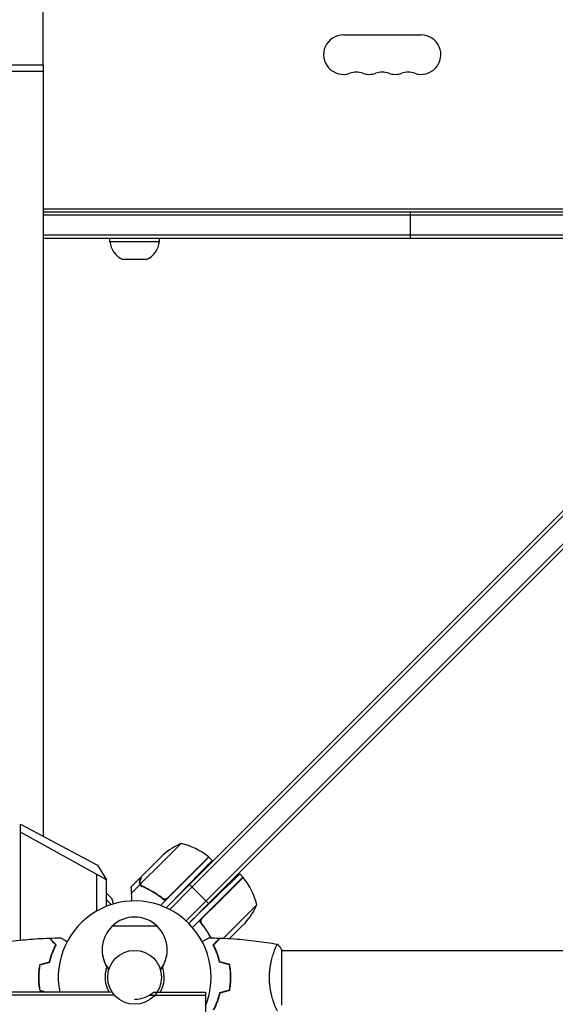
# Model space of a CAD drawing. Units: millimetres. Extents: x -7938 to 12253, y -6045 to 7587.
# Drawn here: x -2786 to -2408, y -560 to 136 of the extents above; entities that cross this region are included whole.
import ezdxf

# ---------------------------------------------------------------- set-up
doc = ezdxf.new("R2010")
doc.units = ezdxf.units.MM
doc.header["$LTSCALE"] = 20
doc.layers.add('2d', color=230, linetype='Continuous')

msp = doc.modelspace()

# ---------------------------------------------------------------- linework, layer by layer
at = {"layer": '2d'}
for p, q in [((-2769.62, 103.5), (-2769.62, 502.5)), ((-2557.5, 124.93), (-2502.5, 124.93)), ((-2769.52, 103.5), (-2818.02, 103.5)), ((-2769.52, 99), (-2818.02, 99)), ((-2769.62, 99), (-2769.62, -441.26)), ((-2769.52, 99), (-2769.52, 103.5)), ((-2769.62, 2), (-2268.25, 2)), ((-2769.62, 0), (-2230.47, 0)), ((-2510, -19), (-2510, 0)), ((-2232.97, -2.5), (-2769.62, -2.5)), ((-2246.97, -16.5), (-2769.62, -16.5)), ((-2249.47, -19), (-2769.62, -19)), ((-2722.5, -21), (-2722.5, -19)), ((-2687.5, -21), (-2687.5, -19)), ((-2722.5, -21), (-2687.5, -21)), ((-2682.62, -491.75), (-2218.31, -27.44)), ((-2696.57, -33.81), (-2713.43, -33.81)), ((-2664.48, -477.15), (-2237.75, -50.42)), ((-2227.85, -60.32), (-2654.58, -487.05)), ((-2226.08, -62.08), (-2652.82, -488.82)), ((-2785.75, -432.69), (-2731.18, -461.71)), ((-2785.75, -514.64), (-2785.75, -432.69)), ((-2725, -471.99), (-2785.75, -438.35)), ((-2672.12, -446.25), (-2684.85, -458.98)), ((-2684.85, -458.98), (-2701.03, -475.16)), ((-2700.41, -469.94), (-2684.91, -454.44)), ((-2670.32, -473.51), (-2652.64, -455.83)), ((-2670.17, -473.65), (-2652.5, -455.97)), ((-2652.5, -455.97), (-2650.18, -458.29)), ((-2731.18, -461.71), (-2725, -471.99)), ((-2731.92, -468.16), (-2731.92, -494.09)), ((-2725, -490.74), (-2725, -471.99)), ((-2700.55, -470.08), (-2707.48, -477.01)), ((-2646.13, -487.79), (-2628.46, -470.11)), ((-2628.32, -470.26), (-2645.99, -487.93)), ((-2630.69, -467.88), (-2628.46, -470.11)), ((-2701.13, -475.41), (-2707.38, -481.66)), ((-2701.13, -475.41), (-2699.91, -476.63)), ((-2670.17, -473.65), (-2683.46, -486.93)), ((-2681.53, -484.72), (-2670.32, -473.51)), ((-2664.48, -477.15), (-2680.24, -492.91)), ((-2678.98, -488.11), (-2667.55, -476.27)), ((-2666.25, -475.38), (-2652.82, -488.82)), ((-2725, -481.4), (-2720.91, -485.49)), ((-2725, -486.14), (-2721.62, -489.52)), ((-2683.46, -486.93), (-2686.64, -490.12)), ((-2665.54, -501.54), (-2648.67, -485.25)), ((-2654.58, -487.05), (-2668.57, -501.04)), ((-2652.82, -488.82), (-2666.77, -502.77)), ((-2646.13, -487.79), (-2664.05, -505.7)), ((-2657.2, -499.14), (-2645.99, -487.93)), ((-2631.46, -502.46), (-2618.73, -489.73)), ((-2689, -504.8), (-2721, -504.8)), ((-2656.85, -503.88), (-2658.09, -502.64)), ((-2631.46, -502.46), (-2642.27, -513.27)), ((-2629.16, -504.76), (-2637.9, -513.5)), ((-2629.16, -504.76), (-2626.93, -502.53)), ((-2648.95, -517.69), (-2649.09, -517.55)), ((-2648.54, -519.4), (-2648.69, -519.55)), ((-2601, -560.5), (-2601, -521.5)), ((-2647.09, -522.69), (-2647.24, -522.84)), ((-2606.19, -522), (-2606.19, -522)), ((-2601, -522), (-645, -522)), ((-2723.2, -535.45), (-2723.26, -535.45)), ((-2686.74, -535.45), (-2686.8, -535.45)), ((-2636.98, -542.55), (-2637.18, -542.35)), ((-2637.31, -546.83), (-2637.49, -546.65)), ((-2720.84, -551.4), (-3055, -551.4)), ((-2719.31, -553.4), (-3055, -553.4)), ((-2694.46, -553.4), (-2655, -553.4)), ((-2691.77, -551.4), (-2655, -551.4)), ((-2655, -551.4), (-2655, -570.4))]:
    msp.add_line(p, q, dxfattribs=at)
msp.add_circle((-2705, -540.9), 19, dxfattribs=at)
for centre, radius, start, end in [((-2557.5, 111), 13.93, 90, 289.10989), ((-2502.5, 111), 13.93, 250.89011, 90), ((-2548.33, 84.54), 14.07, 70.89011, 109.10989), ((-2539.17, 111), 13.93, 250.89011, 289.10989), ((-2530, 84.54), 14.07, 70.89011, 109.10989), ((-2520.83, 111), 13.93, 250.89011, 289.10989), ((-2511.67, 84.54), 14.07, 70.89011, 109.10989), ((-2706.59, -19.34), 16, 185.94134, 244.68442), ((-2703.41, -19.34), 16, 295.31558, 354.05866), ((-2651.86, -491.96), 50, 113.8998, 131.37569), ((-2683.92, -494.84), 50, 51.47279, 76.34969), ((-2654.64, -458.07), 3, 48.19122, 51.47279), ((-2630.55, -472.26), 3, 38.52721, 41.80878), ((-2667.32, -501.53), 50, 13.65031, 38.52721), ((-2705, -540.9), 54, 337.80839, 191.21227), ((-2664.45, -469.48), 50, 318.62431, 336.1002), ((-2705, -521.32), 23, 45.92079, 134.07921), ((-2705, -521.47), 23, 133.56131, 217.4453), ((-2705, -521.47), 23, 322.5547, 46.43869), ((-2705, -521.67), 23, 179.75089, 217.4453), ((-2705, -521.67), 23, 322.5547, 0.24911), ((-2705, -540.9), 20.92, 159.747, 210.12657), ((-2705, -540.9), 20.92, 329.87343, 20.25301), ((-2705, -536.4), 20, 270, 311.40961)]:
    msp.add_arc(centre, radius, start, end, dxfattribs=at)
for points, weights in [([(-2667.55, -476.27), (-2657.38, -465.74), (-2650.18, -458.29), (-2650.18, -458.29)], [1, 0.804737854124, 0.804737854124, 1]), ([(-2701.39, -473.21), (-2700.83, -471.14), (-2700.55, -470.08), (-2700.55, -470.08)], [1, 0.989183671007, 0.983775506511, 0.983775506511]), ([(-2648.67, -485.25), (-2638.14, -475.08), (-2630.69, -467.88), (-2630.69, -467.88)], [1, 0.804737854124, 0.804737854124, 1]), ([(-2707.56, -477.31), (-2707.54, -477.83), (-2707.48, -479.29), (-2707.38, -481.66)], [1, 0.993048408402, 0.993048408402, 1]), ([(-2707.38, -481.66), (-2707.31, -483.37), (-2707.24, -485.14), (-2707.17, -486.94)], [1, 0.998948960888, 0.998554133566, 0.998815518037]), ([(-2637.21, -544.61), (-2637.17, -544.62), (-2637.13, -544.63), (-2637.1, -544.64)], [1, 0.999791002503, 0.999584024173, 0.99937906501])]:
    msp.add_rational_spline(points, weights, degree=3, dxfattribs=at)
for points, knots in [([(-2700.41, -469.94), (-2700.46, -470.15), (-2700.56, -470.53), (-2700.85, -471.59), (-2701.03, -472.26), (-2701.24, -473.06)], [0, 0, 0, 0, 0.00517024, 0.00517024, 0.01034048, 0.01034048, 0.01034048, 0.01034048]), ([(-2701.39, -473.21), (-2701.44, -473.43), (-2701.47, -473.63), (-2701.49, -473.92), (-2701.49, -474.01), (-2701.49, -474.15), (-2701.48, -474.2), (-2701.47, -474.29), (-2701.47, -474.34), (-2701.44, -474.56), (-2701.4, -474.73), (-2701.29, -475.08), (-2701.22, -475.24), (-2701.13, -475.41)], [0, 0, 0, 0, 0.25, 0.25, 0.375, 0.375, 0.4375, 0.4375, 0.5, 0.5, 0.75, 0.75, 1, 1, 1, 1]), ([(-2701.49, -474.14), (-2701.49, -474.04), (-2701.49, -473.93), (-2701.48, -473.81), (-2701.48, -473.8), (-2701.48, -473.79)], [0.6098431, 0.6098431, 0.6098431, 0.6098431, 0.75, 0.75, 0.7644376, 0.7644376, 0.7644376, 0.7644376]), ([(-2701.45, -474.47), (-2701.45, -474.44), (-2701.46, -474.41), (-2701.47, -474.32), (-2701.48, -474.25), (-2701.48, -474.19)], [0.45894, 0.45894, 0.45894, 0.45894, 0.5, 0.5, 0.5893342, 0.5893342, 0.5893342, 0.5893342]), ([(-2701.24, -473.06), (-2701.29, -473.22), (-2701.31, -473.38), (-2701.34, -473.68), (-2701.35, -473.83), (-2701.33, -474.25), (-2701.28, -474.52), (-2701.19, -474.78)], [0, 0, 0, 0, 0.001089402, 0.001089402, 0.002178803, 0.002178803, 0.004357607, 0.004357607, 0.004357607, 0.004357607]), ([(-2701.13, -475.41), (-2700.97, -475.71), (-2700.77, -475.97), (-2700.4, -476.31), (-2700.26, -476.41), (-2699.98, -476.6), (-2699.82, -476.68), (-2699.66, -476.75)], [0, 0, 0, 0, 0.001155976, 0.001155976, 0.001733964, 0.001733964, 0.002311952, 0.002311952, 0.002311952, 0.002311952]), ([(-2700.48, -475.94), (-2700.59, -475.83), (-2700.7, -475.7), (-2700.88, -475.44), (-2700.96, -475.31), (-2701.03, -475.16)], [0.001328787, 0.001328787, 0.001328787, 0.001328787, 0.001872455, 0.001872455, 0.002416124, 0.002416124, 0.002416124, 0.002416124]), ([(-2683.46, -486.93), (-2686, -484.7), (-2688.63, -482.77), (-2692.03, -480.65), (-2692.72, -480.24), (-2694.09, -479.46), (-2694.79, -479.08), (-2696.88, -478), (-2698.27, -477.34), (-2699.66, -476.75)], [0, 0, 0, 0, 0.0100259, 0.0100259, 0.01253237, 0.01253237, 0.01503885, 0.01503885, 0.0200518, 0.0200518, 0.0200518, 0.0200518]), ([(-2685.52, -484.95), (-2687.78, -483.15), (-2690.08, -481.57), (-2694.76, -478.81), (-2697.13, -477.62), (-2699.52, -476.59)], [0, 0, 0, 0, 0.00859307, 0.00859307, 0.01718614, 0.01718614, 0.01718614, 0.01718614]), ([(-2719.96, -489.01), (-2720.06, -488.66), (-2720.15, -488.33), (-2720.27, -487.87), (-2720.34, -487.63), (-2720.41, -487.37), (-2720.43, -487.26), (-2720.45, -487.19), (-2720.46, -487.16), (-2720.76, -486.04), (-2720.91, -485.49), (-2720.91, -485.49)], [0.131756, 0.131756, 0.131756, 0.131756, 0.1875, 0.1875, 0.21875, 0.234375, 0.2421875, 0.2421875, 0.25, 0.25, 0.5, 0.5, 0.5, 0.5]), ([(-2682.36, -485.3), (-2682.61, -485.43), (-2682.88, -485.51), (-2683.29, -485.58), (-2683.44, -485.59), (-2683.72, -485.6), (-2683.85, -485.59), (-2684.27, -485.55), (-2684.54, -485.48), (-2685.06, -485.26), (-2685.3, -485.12), (-2685.52, -484.95)], [0.001013661, 0.001013661, 0.001013661, 0.001013661, 0.001852653, 0.001852653, 0.002272148, 0.002272148, 0.002691644, 0.002691644, 0.003530636, 0.003530636, 0.004369628, 0.004369628, 0.004369628, 0.004369628]), ([(-2657.43, -503.13), (-2657.61, -502.92), (-2657.75, -502.68), (-2657.91, -502.29), (-2657.95, -502.16), (-2658.02, -501.89), (-2658.05, -501.75), (-2658.1, -501.33), (-2658.09, -501.05), (-2658.02, -500.64), (-2657.99, -500.5), (-2657.9, -500.23), (-2657.85, -500.1), (-2657.79, -499.97)], [0, 0, 0, 0, 0.000839577, 0.000839577, 0.001259366, 0.001259366, 0.001679155, 0.001679155, 0.002518732, 0.002518732, 0.002938521, 0.002938521, 0.00335831, 0.00335831, 0.00335831, 0.00335831]), ([(-2659.41, -501.07), (-2657.19, -503.61), (-2655.25, -506.25), (-2653.14, -509.65), (-2652.73, -510.33), (-2651.96, -511.68), (-2651.6, -512.34), (-2651.26, -513)], [0, 0, 0, 0, 0.0100259, 0.0100259, 0.01253237, 0.01253237, 0.01491518, 0.01491518, 0.01491518, 0.01491518]), ([(-2651.03, -513), (-2651.55, -512.01), (-2652.09, -511.02), (-2654.06, -507.7), (-2655.63, -505.39), (-2657.43, -503.13)], [0.004976, 0.004976, 0.004976, 0.004976, 0.00859307, 0.00859307, 0.01718614, 0.01718614, 0.01718614, 0.01718614]), ([(-2805.9, -517.49), (-2802.66, -516.92), (-2799.41, -516.4), (-2791.02, -515.2), (-2785.87, -514.6), (-2775.66, -513.69), (-2770.6, -513.37), (-2765.53, -513.18)], [0.059167, 0.059167, 0.059167, 0.059167, 10.001334, 10.001334, 25.653135, 25.653135, 40.963039, 40.963039, 40.963039, 40.963039]), ([(-2760.71, -518), (-2761.26, -517.45), (-2761.78, -516.93), (-2762.72, -515.99), (-2763.16, -515.55), (-2763.74, -514.97), (-2763.92, -514.79), (-2764.26, -514.45), (-2764.42, -514.29), (-2764.84, -513.87), (-2765.06, -513.65), (-2765.29, -513.41), (-2765.36, -513.35), (-2765.44, -513.27), (-2765.47, -513.24), (-2765.49, -513.22), (-2765.5, -513.2), (-2765.52, -513.19), (-2765.52, -513.18), (-2765.53, -513.18), (-2765.53, -513.18), (-2765.53, -513.18)], [0, 0, 0, 0, 0.00350666, 0.00350666, 0.00701332, 0.00701332, 0.00876665, 0.00876665, 0.01051997, 0.01051997, 0.01402663, 0.01402663, 0.01577996, 0.01577996, 0.01753329, 0.01753329, 0.02103995, 0.02103995, 0.02454661, 0.02454661, 0.02744921, 0.02744921, 0.02744921, 0.02744921]), ([(-2760.47, -517.96), (-2761.02, -517.41), (-2761.53, -516.9), (-2762.47, -515.95), (-2762.9, -515.52), (-2763.48, -514.94), (-2763.66, -514.76), (-2764, -514.42), (-2764.16, -514.27), (-2764.58, -513.85), (-2764.8, -513.63), (-2765.03, -513.4), (-2765.09, -513.34), (-2765.15, -513.27), (-2765.17, -513.26), (-2765.19, -513.23), (-2765.2, -513.23), (-2765.22, -513.2), (-2765.23, -513.19), (-2765.25, -513.18), (-2765.25, -513.17), (-2765.26, -513.17), (-2765.26, -513.17), (-2765.26, -513.17)], [0, 0, 0, 0, 0.0035063, 0.0035063, 0.0070126, 0.0070126, 0.00876575, 0.00876575, 0.0105189, 0.0105189, 0.0140252, 0.0140252, 0.01577835, 0.01577835, 0.01665493, 0.01665493, 0.0175315, 0.0175315, 0.02103781, 0.02103781, 0.02454411, 0.02454411, 0.0274484, 0.0274484, 0.0274484, 0.0274484]), ([(-2757.35, -512.98), (-2757.35, -512.98), (-2757.34, -512.99), (-2757.32, -512.99), (-2757.32, -513), (-2757.3, -513.01), (-2757.29, -513.01), (-2757.28, -513.02), (-2757.27, -513.03), (-2757.19, -513.07), (-2757.11, -513.12), (-2756.76, -513.32), (-2756.4, -513.53), (-2755.71, -513.92), (-2755.46, -514.07), (-2754.91, -514.39), (-2754.62, -514.55), (-2753.83, -515.01), (-2753.3, -515.32), (-2752.73, -515.65)], [0.03093242, 0.03093242, 0.03093242, 0.03093242, 0.03756195, 0.03756195, 0.04131815, 0.04131815, 0.04225719, 0.04225719, 0.04319624, 0.04319624, 0.04507434, 0.04507434, 0.04883054, 0.04883054, 0.05070863, 0.05070863, 0.05258673, 0.05258673, 0.05558396, 0.05558396, 0.05558396, 0.05558396]), ([(-2657.26, -515.66), (-2656.67, -515.33), (-2656.12, -515.01), (-2655.31, -514.54), (-2655.01, -514.37), (-2654.46, -514.05), (-2654.21, -513.9), (-2653.76, -513.64), (-2653.55, -513.52), (-2653.2, -513.32), (-2653.06, -513.24), (-2652.83, -513.11), (-2652.75, -513.06), (-2652.68, -513.02), (-2652.67, -513.02), (-2652.67, -513.01), (-2652.66, -513.01), (-2652.64, -513), (-2652.64, -512.99), (-2652.62, -512.99), (-2652.61, -512.98), (-2652.61, -512.98)], [0.00448, 0.00448, 0.00448, 0.00448, 0.00758008, 0.00758008, 0.0094751, 0.0094751, 0.01137012, 0.01137012, 0.01326514, 0.01326514, 0.01516016, 0.01516016, 0.01705518, 0.01705518, 0.01800269, 0.01800269, 0.0189502, 0.0189502, 0.02274024, 0.02274024, 0.02935902, 0.02935902, 0.02935902, 0.02935902]), ([(-2649.49, -517.96), (-2648.94, -517.41), (-2648.43, -516.9), (-2647.49, -515.95), (-2647.06, -515.52), (-2646.48, -514.94), (-2646.3, -514.76), (-2645.96, -514.42), (-2645.8, -514.27), (-2645.38, -513.85), (-2645.16, -513.63), (-2644.93, -513.4), (-2644.87, -513.34), (-2644.81, -513.27), (-2644.79, -513.26), (-2644.77, -513.23), (-2644.76, -513.23), (-2644.74, -513.2), (-2644.73, -513.19), (-2644.71, -513.18), (-2644.71, -513.17), (-2644.7, -513.17), (-2644.7, -513.17), (-2644.7, -513.17)], [0, 0, 0, 0, 0.0035063, 0.0035063, 0.0070126, 0.0070126, 0.00876575, 0.00876575, 0.0105189, 0.0105189, 0.0140252, 0.0140252, 0.01577835, 0.01577835, 0.01665493, 0.01665493, 0.0175315, 0.0175315, 0.02103781, 0.02103781, 0.02454411, 0.02454411, 0.0274484, 0.0274484, 0.0274484, 0.0274484]), ([(-2649.25, -518), (-2648.7, -517.45), (-2648.18, -516.93), (-2647.24, -515.99), (-2646.8, -515.55), (-2646.22, -514.97), (-2646.04, -514.79), (-2645.7, -514.45), (-2645.54, -514.29), (-2645.12, -513.87), (-2644.9, -513.65), (-2644.67, -513.41), (-2644.6, -513.35), (-2644.52, -513.27), (-2644.49, -513.24), (-2644.47, -513.22), (-2644.46, -513.2), (-2644.44, -513.19), (-2644.44, -513.18), (-2644.43, -513.18), (-2644.43, -513.18), (-2644.43, -513.18)], [0, 0, 0, 0, 0.00350666, 0.00350666, 0.00701332, 0.00701332, 0.00876665, 0.00876665, 0.01051997, 0.01051997, 0.01402663, 0.01402663, 0.01577996, 0.01577996, 0.01753329, 0.01753329, 0.02103995, 0.02103995, 0.02454661, 0.02454661, 0.02744921, 0.02744921, 0.02744921, 0.02744921]), ([(-2644.43, -513.18), (-2641.12, -513.3), (-2637.81, -513.48), (-2629.34, -514.09), (-2624.18, -514.59), (-2614.03, -515.86), (-2609.03, -516.61), (-2604.06, -517.49)], [0, 0, 0, 0, 10.001335, 10.001335, 25.652861, 25.652861, 40.904303, 40.904303, 40.904303, 40.904303]), ([(-2765.13, -529.91), (-2764.85, -528.69), (-2764.53, -527.54), (-2763.86, -525.34), (-2763.49, -524.29), (-2762.73, -522.3), (-2762.33, -521.35), (-2761.52, -519.57), (-2761.11, -518.75), (-2760.71, -518)], [0, 0, 0, 0, 0.00398181, 0.00398181, 0.00796362, 0.00796362, 0.01194542, 0.01194542, 0.01592723, 0.01592723, 0.01592723, 0.01592723]), ([(-2764.96, -530.07), (-2764.68, -528.83), (-2764.36, -527.66), (-2763.67, -525.41), (-2763.3, -524.35), (-2762.72, -522.83), (-2762.52, -522.34), (-2762.11, -521.38), (-2761.91, -520.91), (-2761.29, -519.56), (-2760.87, -518.72), (-2760.47, -517.96)], [0, 0, 0, 0, 0.00404294, 0.00404294, 0.00808588, 0.00808588, 0.01010735, 0.01010735, 0.01212882, 0.01212882, 0.01617176, 0.01617176, 0.01617176, 0.01617176]), ([(-2645, -530.07), (-2645.28, -528.83), (-2645.6, -527.66), (-2646.29, -525.41), (-2646.66, -524.35), (-2647.24, -522.83), (-2647.44, -522.34), (-2647.85, -521.38), (-2648.05, -520.91), (-2648.67, -519.56), (-2649.09, -518.72), (-2649.49, -517.96)], [0, 0, 0, 0, 0.00404294, 0.00404294, 0.00808588, 0.00808588, 0.01010735, 0.01010735, 0.01212882, 0.01212882, 0.01617176, 0.01617176, 0.01617176, 0.01617176]), ([(-2644.83, -529.91), (-2645.11, -528.69), (-2645.43, -527.54), (-2646.1, -525.34), (-2646.47, -524.29), (-2647.23, -522.3), (-2647.63, -521.35), (-2648.45, -519.57), (-2648.85, -518.75), (-2649.25, -518)], [0, 0, 0, 0, 0.00398181, 0.00398181, 0.00796362, 0.00796362, 0.01194542, 0.01194542, 0.01592723, 0.01592723, 0.01592723, 0.01592723]), ([(-2648.99, -517.74), (-2648.99, -517.74), (-2648.99, -517.74), (-2649.03, -517.68), (-2649.06, -517.62), (-2649.1, -517.56)], [0.001729913, 0.001729913, 0.001729913, 0.001729913, 0.0017339642, 0.0017339642, 0.0019612184, 0.0019612184, 0.0019612184, 0.0019612184]), ([(-2609.73, -541), (-2609.73, -540.14), (-2609.71, -539.28), (-2609.62, -537.59), (-2609.55, -536.75), (-2609.42, -535.51), (-2609.38, -535.1), (-2609.27, -534.29), (-2609.21, -533.88), (-2609.03, -532.68), (-2608.9, -531.9), (-2608.6, -530.4), (-2608.45, -529.67), (-2608.11, -528.25), (-2607.94, -527.56), (-2607.4, -525.6), (-2607.03, -524.41), (-2606.48, -522.8), (-2606.3, -522.29), (-2605.94, -521.34), (-2605.78, -520.91), (-2605.29, -519.72), (-2605, -519.07), (-2604.64, -518.32), (-2604.53, -518.12), (-2604.34, -517.79), (-2604.26, -517.67), (-2604.17, -517.56), (-2604.14, -517.53), (-2604.09, -517.49), (-2604.07, -517.49), (-2604.02, -517.5), (-2604, -517.5), (-2604, -517.5), (-2604, -517.5), (-2604, -517.5)], [0.16356818, 0.16356818, 0.16356818, 0.16356818, 0.1661247, 0.1661247, 0.16868122, 0.16868122, 0.16995948, 0.16995948, 0.17123774, 0.17123774, 0.17379425, 0.17379425, 0.17635077, 0.17635077, 0.17890729, 0.17890729, 0.18402032, 0.18402032, 0.18657684, 0.18657684, 0.18913336, 0.18913336, 0.19424639, 0.19424639, 0.19680291, 0.19680291, 0.19935943, 0.19935943, 0.20063769, 0.20063769, 0.20191595, 0.20191595, 0.20447247, 0.20447247, 0.20490292, 0.20490292, 0.20490292, 0.20490292]), ([(-2604, -517.5), (-2603.11, -518.54), (-2602.22, -519.71), (-2601.26, -521.11), (-2601.13, -521.3), (-2601, -521.5)], [0, 0, 0, 0, 4.405135, 4.405135, 5.108724, 5.108724, 5.108724, 5.108724]), ([(-2772.13, -531.79), (-2772.41, -533.26), (-2772.63, -534.76), (-2772.85, -537.07), (-2772.91, -537.84), (-2772.98, -539.41), (-2773, -540.21), (-2773, -541)], [0, 0, 0, 0, 0.004702909, 0.004702909, 0.007054363, 0.007054363, 0.009405818, 0.009405818, 0.009405818, 0.009405818]), ([(-2771.96, -531.95), (-2772.23, -533.4), (-2772.44, -534.87), (-2772.65, -537.14), (-2772.71, -537.9), (-2772.78, -539.44), (-2772.8, -540.23), (-2772.8, -541)], [0, 0, 0, 0, 0.004616902, 0.004616902, 0.006925353, 0.006925353, 0.009233803, 0.009233803, 0.009233803, 0.009233803]), ([(-2637.16, -541), (-2637.16, -539.45), (-2637.23, -537.92), (-2637.45, -535.65), (-2637.53, -534.9), (-2637.74, -533.41), (-2637.86, -532.67), (-2638, -531.95)], [0.009233803, 0.009233803, 0.009233803, 0.009233803, 0.013850802, 0.013850802, 0.016159301, 0.016159301, 0.0184678, 0.0184678, 0.0184678, 0.0184678]), ([(-2636.96, -541), (-2636.96, -539.42), (-2637.04, -537.87), (-2637.26, -535.56), (-2637.35, -534.79), (-2637.56, -533.27), (-2637.69, -532.52), (-2637.83, -531.79)], [0.009405818, 0.009405818, 0.009405818, 0.009405818, 0.01410835, 0.01410835, 0.016459616, 0.016459616, 0.018810883, 0.018810883, 0.018810883, 0.018810883]), ([(-2773, -541), (-2773, -542.58), (-2772.92, -544.13), (-2772.71, -546.44), (-2772.61, -547.21), (-2772.4, -548.73), (-2772.27, -549.48), (-2772.13, -550.21)], [0.009405818, 0.009405818, 0.009405818, 0.009405818, 0.01410835, 0.01410835, 0.016459616, 0.016459616, 0.018810883, 0.018810883, 0.018810883, 0.018810883]), ([(-2772.8, -541), (-2772.8, -542.55), (-2772.73, -544.08), (-2772.51, -546.35), (-2772.43, -547.1), (-2772.22, -548.59), (-2772.1, -549.33), (-2771.96, -550.05)], [0.009233803, 0.009233803, 0.009233803, 0.009233803, 0.013850802, 0.013850802, 0.016159301, 0.016159301, 0.0184678, 0.0184678, 0.0184678, 0.0184678]), ([(-2638, -550.05), (-2637.73, -548.6), (-2637.52, -547.13), (-2637.31, -544.86), (-2637.25, -544.1), (-2637.18, -542.56), (-2637.16, -541.77), (-2637.16, -541)], [0, 0, 0, 0, 0.004616902, 0.004616902, 0.006925353, 0.006925353, 0.009233803, 0.009233803, 0.009233803, 0.009233803]), ([(-2637.83, -550.21), (-2637.55, -548.74), (-2637.33, -547.24), (-2637.11, -544.93), (-2637.06, -544.16), (-2636.98, -542.59), (-2636.96, -541.79), (-2636.96, -541)], [0, 0, 0, 0, 0.004702909, 0.004702909, 0.007054363, 0.007054363, 0.009405818, 0.009405818, 0.009405818, 0.009405818]), ([(-2604, -564.5), (-2604, -564.5), (-2604, -564.5), (-2604, -564.5), (-2604.02, -564.5), (-2604.07, -564.51), (-2604.09, -564.51), (-2604.14, -564.47), (-2604.17, -564.44), (-2604.34, -564.24), (-2604.53, -563.91), (-2604.89, -563.17), (-2605.02, -562.88), (-2605.31, -562.22), (-2605.47, -561.86), (-2605.95, -560.66), (-2606.3, -559.72), (-2606.76, -558.37), (-2606.85, -558.1), (-2607.04, -557.53), (-2607.13, -557.24), (-2607.4, -556.34), (-2607.58, -555.72), (-2607.94, -554.42), (-2608.11, -553.75), (-2608.36, -552.69), (-2608.44, -552.33), (-2608.6, -551.6), (-2608.68, -551.22), (-2609.05, -549.34), (-2609.29, -547.76), (-2609.55, -545.28), (-2609.62, -544.43), (-2609.71, -542.72), (-2609.73, -541.86), (-2609.73, -541)], [0.12220864, 0.12220864, 0.12220864, 0.12220864, 0.12268837, 0.12268837, 0.12524335, 0.12524335, 0.12652085, 0.12652085, 0.12779834, 0.12779834, 0.13290832, 0.13290832, 0.13546331, 0.13546331, 0.1380183, 0.1380183, 0.14312827, 0.14312827, 0.14440577, 0.14440577, 0.14568326, 0.14568326, 0.14823825, 0.14823825, 0.15079324, 0.15079324, 0.15207073, 0.15207073, 0.15334823, 0.15334823, 0.15845821, 0.15845821, 0.16101319, 0.16101319, 0.16356818, 0.16356818, 0.16356818, 0.16356818]), ([(-2645, -551.93), (-2645.28, -553.17), (-2645.6, -554.34), (-2646.29, -556.59), (-2646.66, -557.65), (-2647.24, -559.17), (-2647.44, -559.66), (-2647.85, -560.62), (-2648.05, -561.09), (-2648.67, -562.44), (-2649.09, -563.28), (-2649.49, -564.04)], [0, 0, 0, 0, 0.00404294, 0.00404294, 0.00808588, 0.00808588, 0.01010735, 0.01010735, 0.01212882, 0.01212882, 0.01617176, 0.01617176, 0.01617176, 0.01617176]), ([(-2644.83, -552.09), (-2645.11, -553.31), (-2645.43, -554.46), (-2646.1, -556.66), (-2646.47, -557.71), (-2647.23, -559.7), (-2647.63, -560.65), (-2648.45, -562.43), (-2648.85, -563.25), (-2649.25, -564)], [0, 0, 0, 0, 0.00398181, 0.00398181, 0.00796362, 0.00796362, 0.01194542, 0.01194542, 0.01592723, 0.01592723, 0.01592723, 0.01592723])]:
    msp.add_open_spline(points, degree=3, knots=knots, dxfattribs=at)
for points in [[(-2707.56, -477.31), (-2707.5, -477.11), (-2707.48, -477.01), (-2707.48, -477.01)], [(-2701.03, -475.16), (-2701.09, -475.04), (-2701.15, -474.91), (-2701.19, -474.78)], [(-2700.48, -475.94), (-2700.48, -475.94), (-2700.47, -475.95), (-2700.47, -475.95)], [(-2700.46, -475.96), (-2700.47, -475.95), (-2700.47, -475.95), (-2700.47, -475.95)], [(-2699.52, -476.59), (-2699.88, -476.44), (-2700.2, -476.22), (-2700.46, -475.96)], [(-2699.27, -476.7), (-2699.35, -476.67), (-2699.43, -476.63), (-2699.52, -476.59)], [(-2682.36, -485.3), (-2682.05, -485.16), (-2681.77, -484.96), (-2681.53, -484.72)], [(-2657.79, -499.97), (-2657.64, -499.66), (-2657.45, -499.39), (-2657.2, -499.14)], [(-2765.26, -513.17), (-2762.62, -513.07), (-2759.98, -513.01), (-2757.35, -512.98)], [(-2652.61, -512.98), (-2649.98, -513.01), (-2647.34, -513.07), (-2644.7, -513.17)], [(-2648.84, -517.59), (-2648.88, -517.53), (-2648.91, -517.47), (-2648.95, -517.41)], [(-2772.13, -531.79), (-2769.8, -531.16), (-2767.46, -530.54), (-2765.13, -529.91)], [(-2771.96, -531.95), (-2769.63, -531.32), (-2767.29, -530.7), (-2764.96, -530.07)], [(-2638, -531.95), (-2640.33, -531.32), (-2642.67, -530.7), (-2645, -530.07)], [(-2637.83, -531.79), (-2640.16, -531.16), (-2642.5, -530.54), (-2644.83, -529.91)], [(-2637.1, -544.75), (-2637.17, -544.73), (-2637.24, -544.72), (-2637.3, -544.7)], [(-2637.21, -544.61), (-2637.24, -544.61), (-2637.27, -544.6), (-2637.29, -544.59)], [(-2772.13, -550.21), (-2770.66, -550.61), (-2769.18, -551), (-2767.71, -551.4)], [(-2771.96, -550.05), (-2770.29, -550.5), (-2768.61, -550.95), (-2766.93, -551.4)], [(-2646.28, -556.5), (-2646.14, -556.3), (-2646, -556.1), (-2645.87, -555.89)], [(-2638, -550.05), (-2640.33, -550.68), (-2642.67, -551.3), (-2645, -551.93)], [(-2637.83, -550.21), (-2640.16, -550.84), (-2642.5, -551.46), (-2644.83, -552.09)], [(-2643.35, -551.69), (-2643.3, -551.61), (-2643.26, -551.53), (-2643.21, -551.45)], [(-2643.08, -551.62), (-2643.04, -551.54), (-2642.99, -551.46), (-2642.95, -551.38)], [(-2646.52, -557.21), (-2646.37, -557.01), (-2646.23, -556.8), (-2646.1, -556.59)]]:
    msp.add_open_spline(points, degree=3, dxfattribs=at)

doc.saveas('drawing.dxf')
